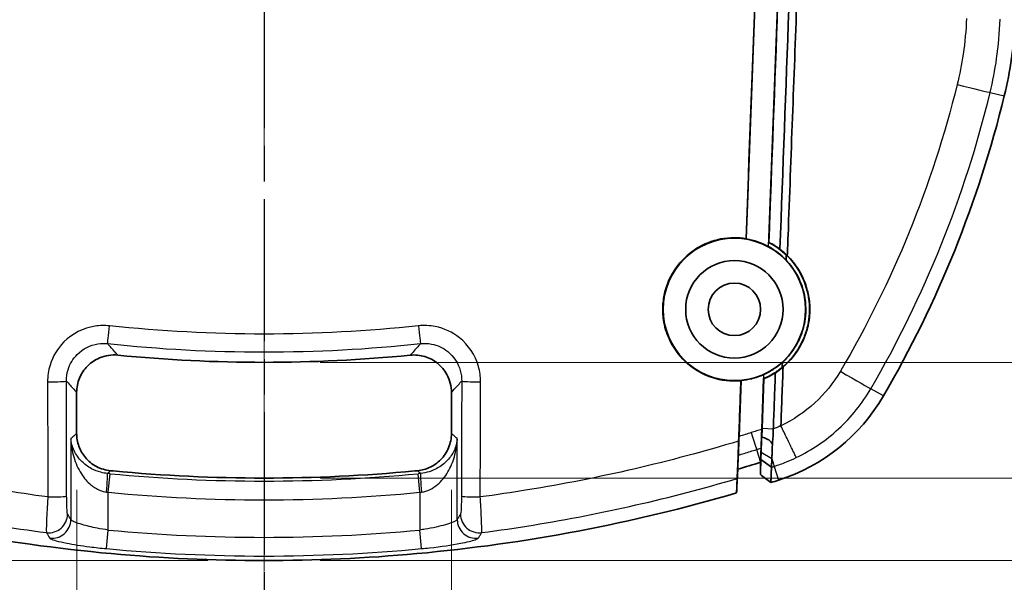
# Model space of a CAD drawing. Units: millimetres. Extents: x 0 to 1594, y 0 to 281.
# Drawn here: x 1307 to 1333, y 120 to 135 of the extents above; entities that cross this region are included whole.
import ezdxf

# ---------------------------------------------------------------- set-up
doc = ezdxf.new("R2010")
doc.units = ezdxf.units.MM
doc.linetypes.add('CHAIN', pattern=[0.3543, 0.2362, -0.0295, 0.0591, -0.0295])
doc.layers.get('Defpoints').update_dxf_attribs({"lineweight": 25})
for name, color, linetype, lineweight in [('Centerline (ISO)', 131, 'Continuous', 18), ('Dimension (ISO)', 7, 'Continuous', 18), ('Section Line (ISO)', 7, 'CHAIN', 25), ('Visible (ISO)', 7, 'Continuous', 35), ('Visible Narrow (ISO)', 7, 'Continuous', 25)]:
    doc.layers.add(name, color=color, linetype=linetype, lineweight=lineweight)
doc.styles.add('Note Text (TK)', font='txt')
doc.dimstyles.new('Default - Method 1b (TK)', dxfattribs={"dimtxt": 2.5, "dimasz": 2.5, "dimexe": 1, "dimexo": 1.5, "dimgap": 1, "dimtad": 1, "dimtoh": 1, "dimrnd": 1e-08, "dimdsep": 46, "dimtxsty": 'Note Text (TK)', "dimcen": 0.09, "dimdle": 5, "dimclrd": 100, "dimclre": 100, "dimclrt": 7, "dimadec": 1, "dimazin": 1, "dimtfac": 1, "dimtmove": 0, "dimatfit": 3, "dimfxl": 1, "dimtolj": 1, "dimlwd": -1, "dimlwe": -1, "dimarcsym": 0})

# ---------------------------------------------------------------- blocks, each defined once
blk = doc.blocks.new('2dTransSection4')
at = {"layer": 'Section Line (ISO)', "linetype": 'CHAIN', "ltscale": 16.042303}
blk.add_line((124.553, 223.077), (124.553, 122.769), dxfattribs=at)
blk = doc.blocks.new('*D74')
at = {"layer": 'Defpoints', "color": 0}
for p in [(1280.053, 210.182), (1313.053, 210.182), (1313.053, 120.182)]:
    blk.add_point(p, dxfattribs=at)
at = {"layer": 'Dimension (ISO)', "color": 100}
for p, q in [((1311.553, 210.182), (1279.053, 210.182)), ((1280.053, 122.682), (1280.053, 207.682)), ((1311.553, 120.182), (1279.053, 120.182))]:
    blk.add_line(p, q, dxfattribs=at)
for points in [[(1279.636, 207.682), (1280.469, 207.682), (1280.053, 210.182)], [(1279.636, 122.682), (1280.469, 122.682), (1280.053, 120.182)]]:
    blk.add_solid(points, dxfattribs=at)
at = {"layer": 'Dimension (ISO)', "color": 7, "insert": (1277.803, 163.527), "char_height": 2.5, "attachment_point": 4, "rotation": 90, "style": 'Note Text (TK)'}
blk.add_mtext('\\A1;90', dxfattribs=at)
blk = doc.blocks.new('*D75')
at = {"layer": 'Defpoints', "color": 0}
for p in [(1308.053, 123.572), (1318.053, 123.572), (1318.053, 107.674)]:
    blk.add_point(p, dxfattribs=at)
at = {"layer": 'Dimension (ISO)', "color": 100}
for p, q in [((1308.053, 122.072), (1308.053, 106.674)), ((1318.053, 122.072), (1318.053, 106.674)), ((1310.553, 107.674), (1315.553, 107.674))]:
    blk.add_line(p, q, dxfattribs=at)
for points in [[(1310.553, 108.09), (1310.553, 107.257), (1308.053, 107.674)], [(1315.553, 108.09), (1315.553, 107.257), (1318.053, 107.674)]]:
    blk.add_solid(points, dxfattribs=at)
at = {"layer": 'Dimension (ISO)', "color": 7, "insert": (1311.49, 109.924), "char_height": 2.5, "attachment_point": 4, "style": 'Note Text (TK)'}
blk.add_mtext('\\A1;10', dxfattribs=at)
blk = doc.blocks.new('_DotSmall')
at = {"color": 0, "linetype": 'ByBlock', "const_width": 0.5}
blk.add_lwpolyline([(-0.0625, 0, 1), (0.0625, 0, 1)], format="xyb", close=True, dxfattribs=at)
blk = doc.blocks.new('*D76')
at = {"layer": 'Defpoints', "color": 0}
for p in [(1313.053, 125.469), (1346.053, 125.469), (1313.053, 122.382)]:
    blk.add_point(p, dxfattribs=at)
at = {"layer": 'Dimension (ISO)', "color": 100}
for p, q in [((1346.053, 127.969), (1346.053, 135.977)), ((1314.553, 125.469), (1347.053, 125.469)), ((1346.053, 122.382), (1346.053, 125.469)), ((1314.553, 122.382), (1347.053, 122.382)), ((1346.053, 122.382), (1346.053, 119.882))]:
    blk.add_line(p, q, dxfattribs=at)
blk.add_solid([(1345.636, 127.969), (1346.469, 127.969), (1346.053, 125.469)], dxfattribs=at)
at = {"layer": 'Dimension (ISO)', "color": 100, "xscale": 2.5, "yscale": 2.5, "zscale": 2.5, "rotation": 90}
blk.add_blockref('_DotSmall', (1346.053, 122.382), dxfattribs=at)
at = {"layer": 'Dimension (ISO)', "color": 7, "insert": (1343.803, 131.469), "char_height": 2.5, "attachment_point": 4, "rotation": 90, "style": 'Note Text (TK)'}
blk.add_mtext('\\A1;3.1', dxfattribs=at)
blk = doc.blocks.new('*D77')
at = {"layer": 'Defpoints', "color": 0}
for p in [(1313.053, 122.382), (1346.053, 122.382), (1313.053, 120.182)]:
    blk.add_point(p, dxfattribs=at)
at = {"layer": 'Dimension (ISO)', "color": 100}
for p, q in [((1346.053, 122.382), (1346.053, 127.382)), ((1314.553, 122.382), (1347.053, 122.382)), ((1346.053, 122.382), (1346.053, 120.182)), ((1314.553, 120.182), (1347.053, 120.182)), ((1346.053, 117.682), (1346.053, 109.176))]:
    blk.add_line(p, q, dxfattribs=at)
blk.add_solid([(1345.636, 117.682), (1346.469, 117.682), (1346.053, 120.182)], dxfattribs=at)
at = {"layer": 'Dimension (ISO)', "color": 100, "xscale": 2.5, "yscale": 2.5, "zscale": 2.5, "rotation": 270}
blk.add_blockref('_DotSmall', (1346.053, 122.382), dxfattribs=at)
at = {"layer": 'Dimension (ISO)', "color": 7, "insert": (1343.803, 110.176), "char_height": 2.5, "attachment_point": 4, "rotation": 90, "style": 'Note Text (TK)'}
blk.add_mtext('\\A1;2.2', dxfattribs=at)

msp = doc.modelspace()

# ---------------------------------------------------------------- linework, layer by layer
at = {"layer": 'Centerline (ISO)', "linetype": 'CHAIN', "ltscale": 23.990969}
msp.add_line((1313.0526, 212.6819), (1313.0526, 117.6819), dxfattribs=at)
at = {"layer": 'Visible (ISO)'}
for p, q in [((1327.7981, 179.5013), (1325.921, 128.7613)), ((1328.4012, 179.5736), (1326.518, 128.667)), ((1325.7814, 124.9855), (1325.7262, 123.4938)), ((1326.3836, 125.0356), (1326.3336, 123.6832)), ((1326.3883, 125.0323), (1326.3396, 123.717)), ((1308.0526, 124.6672), (1308.0526, 123.5724)), ((1318.0526, 123.5724), (1318.0526, 124.6672)), ((1326.3396, 123.717), (1326.3308, 123.4765)), ((1326.3164, 123.2178), (1326.3173, 123.285)), ((1325.6938, 122.6194), (1325.7077, 122.9943)), ((1325.7136, 123.1171), (1325.709, 123.0306)), ((1326.3011, 122.8045), (1326.2952, 122.4738)), ((1325.6615, 121.9844), (1325.6938, 122.6194))]:
    msp.add_line(p, q, dxfattribs=at)
for radius in [1.9, 1.3, 0.7]:
    msp.add_circle((1325.6026, 126.8819), radius, dxfattribs=at)
for centre, radius, start, end in [((1323.089, 134.9413), 10, 346.30701, 358.09085), ((1303.6574, 139.6757), 30, 329.77172, 346.30701), ((1313.0526, 165.1819), 39.7131, 264.35955, 275.64045), ((1325.2581, 127.0895), 5, 287.76648, 329.77172), ((1313.0526, 165.1819), 44.4, 286.54168, 287.36091), ((1313.0526, 165.1819), 42.8, 264.50704, 264.60784), ((1313.0526, 165.1819), 42.8, 264.60784, 275.39216), ((1313.0526, 165.1819), 42.8, 275.39216, 275.49296), ((1313.0526, 165.1819), 45, 287.48939, 287.76648), ((1313.0526, 165.1819), 45, 253.72803, 264.80143), ((1313.0526, 165.1819), 45, 275.19857, 286.27197), ((1313.0526, 165.1819), 45, 264.80143, 275.19857)]:
    msp.add_arc(centre, radius, start, end, dxfattribs=at)
for points, knots in [([(1327.7928, 179.5007), (1327.439, 169.9347), (1327.0851, 160.3696), (1326.4595, 143.458), (1326.1877, 136.1114), (1325.916, 128.7675)], [-5.7515254, -5.7515254, -5.7515254, -5.7515254, -2.8797438, -2.8797438, -0.6728386, -0.6728386, -0.6728386, -0.6728386]), ([(1328.406, 179.5742), (1328.4054, 179.5585), (1328.4049, 179.5429), (1328.2482, 175.3089), (1328.0922, 171.0907), (1327.7789, 162.6228), (1327.6217, 158.3731), (1327.4645, 154.1238), (1327.3065, 149.8535), (1327.1486, 145.5838), (1326.8347, 137.0991), (1326.6788, 132.884), (1326.5229, 128.6699)], [0.0568234, 0.0568234, 0.0568234, 0.0568234, 0.0615215, 0.0615215, 1.3282045, 1.3282045, 2.6045433, 2.6045433, 2.6045433, 3.8871782, 3.8871782, 5.1538768, 5.1538768, 5.1538768, 5.1538768]), ([(1326.8189, 128.4865), (1326.9768, 132.7546), (1327.1347, 137.0237), (1327.4507, 145.5635), (1327.6086, 149.8343), (1327.7667, 154.1056), (1327.9239, 158.356), (1328.0812, 162.6068), (1328.3945, 171.0768), (1328.5506, 175.296), (1328.7079, 179.5475), (1328.709, 179.5797), (1328.7102, 179.6119)], [-5.1698131, -5.1698131, -5.1698131, -5.1698131, -3.8871782, -3.8871782, -2.6045433, -2.6045433, -2.6045433, -1.3282045, -1.3282045, -0.0615215, -0.0615215, -0.0518656, -0.0518656, -0.0518656, -0.0518656]), ([(1327.0146, 128.3171), (1327.0214, 128.4962), (1327.0281, 128.6754), (1327.1139, 130.9589), (1327.1918, 133.0477), (1327.2926, 135.7267), (1327.3152, 136.3239), (1327.5184, 141.6958), (1327.6985, 146.475), (1328.2331, 160.7122), (1328.5859, 170.1715), (1328.9363, 179.6318)], [-5.1803803, -5.1803803, -5.1803803, -5.1803803, -5.1278889, -5.1278889, -4.5112749, -4.5112749, -4.3329158, -4.3329158, -2.8973994, -2.8973994, -0.0573429, -0.0573429, -0.0573429, -0.0573429]), ([(1325.916, 128.7675), (1325.8091, 128.7853), (1325.7005, 128.794), (1325.356, 128.792), (1325.1227, 128.7472), (1324.6941, 128.5787), (1324.5009, 128.4601), (1324.1579, 128.1551), (1324.013, 127.9688), (1323.8373, 127.6293), (1323.7847, 127.4903), (1323.7193, 127.2289), (1323.7012, 127.1088), (1323.6874, 126.8595), (1323.6933, 126.7309), (1323.7375, 126.4309), (1323.7867, 126.2623), (1323.961, 125.8723), (1324.1088, 125.6644), (1324.476, 125.3187), (1324.6917, 125.184), (1325.1607, 125.0069), (1325.409, 124.9654), (1325.6976, 124.9738), (1325.7368, 124.9762), (1325.7759, 124.9797)], [-0.77679421, -0.77679421, -0.77679421, -0.77679421, -0.74411028, -0.74411028, -0.67343529, -0.67343529, -0.60594856, -0.60594856, -0.53569377, -0.53569377, -0.4912206, -0.4912206, -0.4548068, -0.4548068, -0.41624434, -0.41624434, -0.36375357, -0.36375357, -0.28793355, -0.28793355, -0.21232032, -0.21232032, -0.13749437, -0.13749437, -0.12569399, -0.12569399, -0.12569399, -0.12569399]), ([(1326.5139, 128.556), (1326.5108, 128.5577), (1326.5078, 128.5593), (1326.3222, 128.6591), (1326.125, 128.7267), (1325.921, 128.7613)], [-0.377257999, -0.377257999, -0.377257999, -0.377257999, -0.376225329, -0.376225329, -0.313986827, -0.313986827, -0.313986827, -0.313986827]), ([(1326.979, 128.2002), (1326.8471, 128.338), (1326.6951, 128.4554), (1326.5232, 128.5509), (1326.5185, 128.5535), (1326.5139, 128.556)], [-0.060966307, -0.060966307, -0.060966307, -0.060966307, -0.003552617, -0.003552617, -0.00195354, -0.00195354, -0.00195354, -0.00195354]), ([(1326.518, 128.667), (1326.5192, 128.6678), (1326.5205, 128.6685), (1326.5221, 128.6695), (1326.5225, 128.6697), (1326.5229, 128.6699)], [-0.084879367, -0.084879367, -0.084879367, -0.084879367, -0.042398886, -0.042398886, -0.029963564, -0.029963564, -0.029963564, -0.029963564]), ([(1326.9838, 128.3365), (1326.8518, 128.462), (1326.7032, 128.569), (1326.5341, 128.6586), (1326.5261, 128.6629), (1326.518, 128.667)], [-0.058267698, -0.058267698, -0.058267698, -0.058267698, -0.003557185, -0.003557185, -0.00082351, -0.00082351, -0.00082351, -0.00082351]), ([(1326.5229, 128.6699), (1326.573, 128.6446), (1326.6225, 128.6169), (1326.7213, 128.556), (1326.7706, 128.5225), (1326.8189, 128.4865)], [0, 0, 0, 0, 0.022309441, 0.022309441, 0.045234651, 0.045234651, 0.045234651, 0.045234651]), ([(1326.8786, 125.3356), (1326.9587, 125.4017), (1327.0336, 125.4739), (1327.2194, 125.6834), (1327.3184, 125.83), (1327.4446, 126.0833), (1327.4846, 126.1825), (1327.5381, 126.3539), (1327.5561, 126.4246), (1327.5747, 126.5193), (1327.5788, 126.5427), (1327.585, 126.5811), (1327.5872, 126.5962), (1327.5912, 126.6252), (1327.5929, 126.6393), (1327.5966, 126.6716), (1327.5985, 126.6899), (1327.6035, 126.7478), (1327.6058, 126.7874), (1327.6137, 127.0736), (1327.575, 127.3192), (1327.4141, 127.7744), (1327.2965, 127.9815), (1327.0952, 128.2242), (1327.0412, 128.282), (1326.9838, 128.3365)], [-0.34092391, -0.34092391, -0.34092391, -0.34092391, -0.30975918, -0.30975918, -0.25690551, -0.25690551, -0.22485149, -0.22485149, -0.20299658, -0.20299658, -0.1958671, -0.1958671, -0.19131069, -0.19131069, -0.18706008, -0.18706008, -0.18153867, -0.18153867, -0.16961741, -0.16961741, -0.09555665, -0.09555665, -0.02450416, -0.02450416, -0.0007163, -0.0007163, -0.0007163, -0.0007163]), ([(1327.0146, 128.3171), (1327.1271, 128.2063), (1327.2262, 128.0826), (1327.4168, 127.7772), (1327.4973, 127.5907), (1327.5822, 127.2682), (1327.6032, 127.1382), (1327.6162, 126.9268), (1327.6164, 126.8463), (1327.6101, 126.7384), (1327.608, 126.7108), (1327.6036, 126.6666), (1327.6017, 126.6499), (1327.5977, 126.6182), (1327.5957, 126.6032), (1327.5907, 126.5692), (1327.5876, 126.5503), (1327.5775, 126.4933), (1327.5697, 126.4555), (1327.5135, 126.2187), (1327.4362, 126.0279), (1327.2445, 125.7063), (1327.1397, 125.5722), (1326.9817, 125.4156), (1326.9427, 125.3799), (1326.9024, 125.3458)], [-0.33673998, -0.33673998, -0.33673998, -0.33673998, -0.28922928, -0.28922928, -0.22850245, -0.22850245, -0.18903413, -0.18903413, -0.16488197, -0.16488197, -0.15658893, -0.15658893, -0.15154041, -0.15154041, -0.14699854, -0.14699854, -0.14123278, -0.14123278, -0.12963644, -0.12963644, -0.06819807, -0.06819807, -0.01732963, -0.01732963, -0.001468, -0.001468, -0.001468, -0.001468]), ([(1326.8833, 125.4719), (1326.9076, 125.4939), (1326.9314, 125.5166), (1327.0769, 125.6632), (1327.1819, 125.8027), (1327.3268, 126.0627), (1327.3765, 126.1765), (1327.4376, 126.365), (1327.4564, 126.4369), (1327.4764, 126.5374), (1327.4814, 126.5653), (1327.4881, 126.6091), (1327.4903, 126.6248), (1327.494, 126.6541), (1327.4956, 126.6675), (1327.4988, 126.6972), (1327.5003, 126.7134), (1327.504, 126.7593), (1327.5057, 126.7891), (1327.5107, 126.9403), (1327.5032, 127.0618), (1327.4508, 127.3916), (1327.3826, 127.5944), (1327.2006, 127.9346), (1327.0984, 128.0754), (1326.979, 128.2002)], [-0.34861714, -0.34861714, -0.34861714, -0.34861714, -0.33875862, -0.33875862, -0.28663473, -0.28663473, -0.2494489, -0.2494489, -0.22716702, -0.22716702, -0.21866483, -0.21866483, -0.21388457, -0.21388457, -0.20981384, -0.20981384, -0.20493298, -0.20493298, -0.19597619, -0.19597619, -0.15950332, -0.15950332, -0.09564968, -0.09564968, -0.04349492, -0.04349492, -0.04349492, -0.04349492]), ([(1308.0526, 124.6672), (1308.0526, 124.7976), (1308.078, 124.9268), (1308.177, 125.1676), (1308.2494, 125.2771), (1308.4321, 125.4619), (1308.5405, 125.5355), (1308.7368, 125.6189), (1308.8174, 125.6418), (1308.9825, 125.667), (1309.0663, 125.6692), (1309.1494, 125.661)], [0, 0, 0, 0, 0.03912188, 0.03912188, 0.07812504, 0.07812504, 0.11707949, 0.11707949, 0.14211743, 0.14211743, 0.16717053, 0.16717053, 0.16717053, 0.16717053]), ([(1316.9558, 125.661), (1317.0856, 125.6738), (1317.2166, 125.6612), (1317.466, 125.5864), (1317.5821, 125.5251), (1317.7839, 125.3614), (1317.8678, 125.2608), (1317.9702, 125.0736), (1318.0008, 124.9957), (1318.0421, 124.8339), (1318.0526, 124.7507), (1318.0526, 124.6672)], [0, 0, 0, 0, 0.03912254, 0.03912254, 0.07812649, 0.07812649, 0.11708178, 0.11708178, 0.1421183, 0.1421183, 0.16717055, 0.16717055, 0.16717055, 0.16717055]), ([(1326.3836, 125.0356), (1326.469, 125.0717), (1326.5518, 125.1137), (1326.718, 125.213), (1326.8007, 125.2713), (1326.8786, 125.3356)], [-0.05870446, -0.05870446, -0.05870446, -0.05870446, -0.03089033, -0.03089033, -0.000590276, -0.000590276, -0.000590276, -0.000590276]), ([(1326.3877, 125.1464), (1326.4851, 125.1905), (1326.5785, 125.2426), (1326.7432, 125.3536), (1326.8155, 125.4103), (1326.8833, 125.4719)], [-0.070529922, -0.070529922, -0.070529922, -0.070529922, -0.038471187, -0.038471187, -0.010946528, -0.010946528, -0.010946528, -0.010946528]), ([(1325.7814, 124.9855), (1325.8762, 124.9945), (1325.9705, 125.0105), (1326.1749, 125.0615), (1326.2834, 125.0993), (1326.3877, 125.1464)], [-0.864418392, -0.864418392, -0.864418392, -0.864418392, -0.835702992, -0.835702992, -0.801225329, -0.801225329, -0.801225329, -0.801225329]), ([(1326.6971, 125.1934), (1326.6468, 125.1613), (1326.5956, 125.1318), (1326.4926, 125.0782), (1326.4407, 125.0541), (1326.3883, 125.0323)], [0, 0, 0, 0, 0.023262255, 0.023262255, 0.046230197, 0.046230197, 0.046230197, 0.046230197]), ([(1326.6415, 123.6914), (1326.6445, 123.7722), (1326.6475, 123.853), (1326.6549, 124.0544), (1326.6594, 124.1751), (1326.6638, 124.2957), (1326.6683, 124.4164), (1326.6728, 124.5371), (1326.6838, 124.8363), (1326.6905, 125.0148), (1326.6971, 125.1934)], [-5.65017621, -5.65017621, -5.65017621, -5.65017621, -5.6258984, -5.6258984, -5.58963295, -5.58963295, -5.58963295, -5.55336501, -5.55336501, -5.49970204, -5.49970204, -5.49970204, -5.49970204]), ([(1326.3883, 125.0323), (1326.3869, 125.0333), (1326.3855, 125.0343), (1326.3839, 125.0353), (1326.3838, 125.0354), (1326.3836, 125.0356)], [-0.055089371, -0.055089371, -0.055089371, -0.055089371, -0.005456797, -0.005456797, -0.000000005, -0.000000005, -0.000000005, -0.000000005]), ([(1308.9556, 122.5784), (1308.8259, 122.5909), (1308.6999, 122.6285), (1308.4698, 122.75), (1308.3678, 122.8325), (1308.2101, 123.0214), (1308.1519, 123.1228), (1308.0728, 123.3411), (1308.0526, 123.4563), (1308.0526, 123.5724)], [0, 0, 0, 0, 0.03908305, 0.03908305, 0.07807912, 0.07807912, 0.11289655, 0.11289655, 0.14773286, 0.14773286, 0.14773286, 0.14773286]), ([(1318.0526, 123.5724), (1318.0526, 123.4422), (1318.0271, 123.3131), (1317.9283, 123.0724), (1317.8559, 122.963), (1317.6829, 122.788), (1317.5876, 122.7203), (1317.3779, 122.6207), (1317.2651, 122.5895), (1317.1495, 122.5784)], [0, 0, 0, 0, 0.03908356, 0.03908356, 0.07808022, 0.07808022, 0.11289666, 0.11289666, 0.14773286, 0.14773286, 0.14773286, 0.14773286]), ([(1325.7136, 123.1171), (1325.714, 123.1309), (1325.7144, 123.1458), (1325.7163, 123.2069), (1325.7179, 123.2591), (1325.7218, 123.3723), (1325.7239, 123.4327), (1325.7262, 123.4938)], [0.031434592, 0.031434592, 0.031434592, 0.031434592, 0.037723522, 0.037723522, 0.055889671, 0.055889671, 0.074238732, 0.074238732, 0.074238732, 0.074238732]), ([(1326.3173, 123.285), (1326.3182, 123.304), (1326.3192, 123.3251), (1326.3222, 123.3941), (1326.3244, 123.4468), (1326.329, 123.5609), (1326.3313, 123.6217), (1326.3336, 123.6832)], [0.028590316, 0.028590316, 0.028590316, 0.028590316, 0.037774888, 0.037774888, 0.056086545, 0.056086545, 0.07454929, 0.07454929, 0.07454929, 0.07454929]), ([(1326.6167, 123.2887), (1326.6191, 123.3065), (1326.6211, 123.3242), (1326.6343, 123.4574), (1326.6371, 123.574), (1326.6415, 123.6914)], [-5.690910871, -5.690910871, -5.690910871, -5.690910871, -5.685465938, -5.685465938, -5.650176208, -5.650176208, -5.650176208, -5.650176208]), ([(1325.6965, 122.795), (1325.6986, 122.8622), (1325.701, 122.9349), (1325.7075, 123.1253), (1325.7118, 123.2464), (1325.7163, 123.369)], [0.011613486, 0.011613486, 0.011613486, 0.011613486, 0.036348283, 0.036348283, 0.07317396, 0.07317396, 0.07317396, 0.07317396]), ([(1326.3308, 123.4765), (1326.328, 123.4039), (1326.3252, 123.3336), (1326.3197, 123.2005), (1326.317, 123.1384), (1326.3146, 123.0846)], [0.0336539, 0.0336539, 0.0336539, 0.0336539, 0.05596839, 0.05596839, 0.078969381, 0.078969381, 0.078969381, 0.078969381]), ([(1326.315, 123.1813), (1326.3152, 123.1864), (1326.3156, 123.2036), (1326.3165, 123.2467), (1326.3169, 123.2645), (1326.3173, 123.285)], [0, 0, 0, 0, 0.018609046, 0.018609046, 0.028536627, 0.028536627, 0.028536627, 0.028536627]), ([(1326.6167, 123.2887), (1326.6076, 123.3059), (1326.5976, 123.3219), (1326.5755, 123.3507), (1326.564, 123.3631), (1326.5316, 123.3928), (1326.5076, 123.4094), (1326.4359, 123.4462), (1326.386, 123.4629), (1326.3308, 123.4765)], [-0.058065125, -0.058065125, -0.058065125, -0.058065125, -0.047962422, -0.047962422, -0.038444854, -0.038444854, -0.02262062, -0.02262062, 0, 0, 0, 0]), ([(1326.6024, 122.8927), (1326.6031, 122.9096), (1326.6039, 122.9274), (1326.6054, 122.9645), (1326.6062, 122.9839), (1326.607, 123.0042), (1326.6071, 123.0062), (1326.6071, 123.0082), (1326.6073, 123.0123), (1326.6074, 123.0143), (1326.6075, 123.0164), (1326.6093, 123.0635), (1326.6111, 123.1144), (1326.6142, 123.207), (1326.6155, 123.2472), (1326.6167, 123.2887)], [-0.060420972, -0.060420972, -0.060420972, -0.060420972, -0.051830003, -0.051830003, -0.043239034, -0.043239034, -0.043239034, -0.042379937, -0.042379937, -0.04152084, -0.04152084, -0.04152084, -0.021798798, -0.021798798, -0.007770881, -0.007770881, -0.007770881, -0.007770881]), ([(1325.7077, 122.9943), (1325.7079, 122.9994), (1325.7087, 123.0164), (1325.711, 123.0638), (1325.7122, 123.0884), (1325.7136, 123.1171)], [0, 0, 0, 0, 0.018499897, 0.018499897, 0.031486709, 0.031486709, 0.031486709, 0.031486709]), ([(1326.3142, 123.0634), (1326.314, 123.0577), (1326.3139, 123.0521), (1326.3132, 123.0149), (1326.3126, 122.9869), (1326.3122, 122.9634), (1326.3117, 122.9406), (1326.3113, 122.9221), (1326.3108, 122.9013), (1326.3107, 122.8956), (1326.3104, 122.8863), (1326.3103, 122.8829), (1326.3103, 122.8807)], [0.060420972, 0.060420972, 0.060420972, 0.060420972, 0.063970412, 0.063970412, 0.084701789, 0.084701789, 0.084701789, 0.104879699, 0.104879699, 0.114840607, 0.114840607, 0.125206986, 0.125206986, 0.125206986, 0.125206986]), ([(1325.6757, 122.3698), (1325.6761, 122.38), (1325.6777, 122.4143), (1325.6832, 122.528), (1325.6872, 122.6078), (1325.6934, 122.7332), (1325.695, 122.7635), (1325.6965, 122.795)], [0, 0, 0, 0, 0.037080814, 0.037080814, 0.07555069, 0.07555069, 0.087095687, 0.087095687, 0.087095687, 0.087095687]), ([(1326.3102, 122.8801), (1326.309, 122.8476), (1326.3078, 122.815), (1326.3053, 122.747), (1326.304, 122.7115), (1326.3027, 122.676), (1326.3014, 122.642), (1326.3002, 122.608), (1326.2977, 122.5407), (1326.2964, 122.5073), (1326.2952, 122.4738)], [-0.49867148, -0.49867148, -0.49867148, -0.49867148, -0.3806747, -0.3806747, -0.25184077, -0.25184077, -0.25184077, -0.12842541, -0.12842541, -0.0075107, -0.0075107, -0.0075107, -0.0075107]), ([(1326.3103, 122.8807), (1326.3103, 122.8806), (1326.3103, 122.8805), (1326.3103, 122.8803), (1326.3103, 122.8802), (1326.3102, 122.8801)], [0.1252069857, 0.1252069857, 0.1252069857, 0.1252069857, 0.12568576497, 0.12568576497, 0.12616454425, 0.12616454425, 0.12616454425, 0.12616454425]), ([(1326.5913, 122.6713), (1326.5914, 122.6739), (1326.5917, 122.6781), (1326.5924, 122.6892), (1326.5928, 122.696), (1326.5941, 122.7209), (1326.5953, 122.7432), (1326.5967, 122.7709), (1326.5981, 122.7993), (1326.5997, 122.8333), (1326.6018, 122.8789), (1326.6021, 122.8858), (1326.6024, 122.8927)], [-0.125206986, -0.125206986, -0.125206986, -0.125206986, -0.114840607, -0.114840607, -0.104879699, -0.104879699, -0.084701789, -0.084701789, -0.084701789, -0.063970412, -0.063970412, -0.060420972, -0.060420972, -0.060420972, -0.060420972]), ([(1326.2952, 122.4738), (1326.3421, 122.4385), (1326.3889, 122.4033), (1326.4827, 122.3327), (1326.5295, 122.2974), (1326.5764, 122.2621)], [0, 0, 0, 0, 0.017600325, 0.017600325, 0.035201381, 0.035201381, 0.035201381, 0.035201381]), ([(1326.5764, 122.2621), (1326.5764, 122.2625), (1326.5764, 122.263), (1326.5777, 122.297), (1326.5789, 122.3304), (1326.5813, 122.398), (1326.5826, 122.432), (1326.5838, 122.4661), (1326.5851, 122.5017), (1326.5864, 122.5372), (1326.5889, 122.6054), (1326.59, 122.638), (1326.5912, 122.6706)], [0.00583901, 0.00583901, 0.00583901, 0.00583901, 0.0075107, 0.0075107, 0.12842541, 0.12842541, 0.25184077, 0.25184077, 0.25184077, 0.3806747, 0.3806747, 0.49867148, 0.49867148, 0.49867148, 0.49867148]), ([(1326.5912, 122.6706), (1326.5912, 122.6707), (1326.5912, 122.6708), (1326.5912, 122.6711), (1326.5912, 122.6712), (1326.5913, 122.6713)], [-0.12616454425, -0.12616454425, -0.12616454425, -0.12616454425, -0.12568576497, -0.12568576497, -0.1252069857, -0.1252069857, -0.1252069857, -0.1252069857]), ([(1325.6757, 122.3698), (1325.6744, 122.3334), (1325.673, 122.2969), (1325.6683, 122.1684), (1325.6649, 122.0764), (1325.6615, 121.9844)], [0.20681091, 0.20681091, 0.20681091, 0.20681091, 0.33907714, 0.33907714, 0.67318357, 0.67318357, 0.67318357, 0.67318357])]:
    msp.add_open_spline(points, degree=3, knots=knots, dxfattribs=at)
for points in [[(1325.921, 128.7613), (1325.9194, 128.7634), (1325.9177, 128.7654), (1325.916, 128.7675)], [(1326.8189, 128.4865), (1326.8877, 128.4342), (1326.9531, 128.3777), (1327.0146, 128.3171)], [(1326.979, 128.2002), (1326.9806, 128.2456), (1326.9822, 128.2911), (1326.9838, 128.3365)], [(1326.9024, 125.3458), (1326.8372, 125.2906), (1326.7686, 125.2397), (1326.6971, 125.1934)], [(1326.8431, 123.7811), (1326.8629, 124.3033), (1326.8826, 124.8246), (1326.9024, 125.3458)], [(1326.8786, 125.3356), (1326.8802, 125.3811), (1326.8817, 125.4265), (1326.8833, 125.4719)], [(1325.7759, 124.9797), (1325.756, 124.4428), (1325.7362, 123.9059), (1325.7163, 123.369)], [(1325.7759, 124.9797), (1325.7777, 124.9817), (1325.7795, 124.9836), (1325.7814, 124.9855)], [(1326.3146, 123.0846), (1326.3152, 123.129), (1326.3158, 123.1734), (1326.3164, 123.2178)], [(1326.3146, 123.0846), (1326.3144, 123.0773), (1326.3143, 123.0703), (1326.3142, 123.0634)], [(1326.3011, 122.8045), (1326.0991, 122.7414), (1325.8967, 122.6797), (1325.6938, 122.6194)]]:
    msp.add_open_spline(points, degree=3, dxfattribs=at)
msp.add_rational_spline([(1326.3011, 122.8045), (1326.3081, 122.9937), (1326.315, 123.1813)], [133.928424985, 134.333252002, 134.73685459], degree=2, dxfattribs=at)
at = {"layer": 'Visible Narrow (ISO)'}
for p, q in [((1326.5139, 128.556), (1328.4012, 179.5739)), ((1332.4261, 132.6664), (1332.8048, 132.5741)), ((1326.3336, 123.6832), (1326.3877, 125.1464)), ((1329.5782, 124.5723), (1329.2445, 124.7668)), ((1326.3396, 123.717), (1326.6415, 123.6914)), ((1307.8981, 123.4323), (1307.8981, 121.2758)), ((1318.2071, 121.2758), (1318.2071, 123.4323)), ((1326.1951, 123.1436), (1326.3011, 122.8045)), ((1326.6024, 122.8927), (1326.3142, 123.0634)), ((1326.5912, 122.6706), (1326.3102, 122.8801)), ((1326.3103, 122.8807), (1326.5913, 122.6713)), ((1326.6661, 122.6952), (1326.7838, 122.328)), ((1308.8967, 122.0021), (1308.9446, 122.4991)), ((1317.2084, 122.0021), (1317.1606, 122.4991)), ((1308.8967, 120.9965), (1308.8967, 122.0021)), ((1317.2084, 122.0021), (1317.2084, 120.9965)), ((1308.8501, 120.5002), (1308.8967, 120.9965)), ((1317.2551, 120.5002), (1317.2084, 120.9965))]:
    msp.add_line(p, q, dxfattribs=at)
for radius, start, end in [(42.88, 264.50248, 275.49752), (43.3793, 264.50248, 275.49752), (44.3804, 264.62686, 275.37314), (44.8789, 264.62686, 275.37314)]:
    msp.add_arc((1313.0526, 165.1819), radius, start, end, dxfattribs=at)
for centre, major_axis, ratio, start_param, end_param in [((1331.4575, 132.9024), (0.9717, -0.2363), 0.0049922, 4.8038457, 6.2046445), ((1308.9314, 126.4651), (-0.0529, -0.4972), 0.000974, 0.0523599, 1.5263125), ((1317.1737, 126.4651), (0.0529, -0.4972), 0.000974, 4.7568728, 6.2308254), ((1328.3831, 125.2687), (0.8644, -0.5029), 0.0086626, 4.7718963, 6.2046425), ((1307.2789, 124.9712), (0.5, 0.0012), 0.0457681, 4.7067125, 6.2307705), ((1318.8263, 124.9712), (-0.5, 0.0012), 0.0457681, 0.0524149, 1.5764728), ((1326.0464, 123.6193), (0.1492, -0.4772), 0.0008218, 4.7637306, 6.2046455), ((1326.3619, 123.6446), (0.3052, -0.9523), 0.0008152, 5.6221641, 6.2046455), ((1308.8252, 122.0089), (0.0475, 0.4977), 0.0474983, 4.7169204, 6.2307662), ((1317.28, 122.0089), (-0.0475, 0.4977), 0.0474983, 0.0524191, 1.5662649), ((1307.2864, 121.9024), (0.5, 0.0013), 0.0482606, 4.7061416, 6.2307643), ((1318.8187, 121.9024), (-0.5, 0.0013), 0.0482606, 0.052421, 1.5770438), ((1307.3106, 121.4209), (0.4273, 0.2596), 0.9949455, 4.0383998, 5.7349408), ((1318.7946, 121.4209), (0.4273, -0.2596), 0.9949455, 3.6898372, 5.3863781), ((1307.3988, 121.2758), (-0.4271, -0.26), 0.9949585, 0.8984143, 2.5925648), ((1318.7064, 121.2758), (0.4271, -0.26), 0.9949585, 3.6906206, 5.384771)]:
    msp.add_ellipse(centre, major_axis=major_axis, ratio=ratio, start_param=start_param, end_param=end_param, dxfattribs=at)
for points, knots in [([(1331.7959, 134.6402), (1331.7831, 134.3228), (1331.7532, 134.0056), (1331.6654, 133.4172), (1331.6113, 133.1437), (1331.5451, 132.876)], [-0.1770632, -0.1770632, -0.1770632, -0.1770632, -0.08249202, -0.08249202, 0, 0, 0, 0]), ([(1332.4261, 132.6664), (1332.4986, 132.9645), (1332.5569, 133.2664), (1332.6505, 133.9182), (1332.6813, 134.2697), (1332.6928, 134.6212)], [0, 0, 0, 0, 0.08249202, 0.08249202, 0.1770632, 0.1770632, 0.1770632, 0.1770632]), ([(1331.5451, 132.876), (1331.2138, 131.5359), (1330.7862, 130.2198), (1329.7455, 127.6627), (1329.1332, 126.4219), (1328.4302, 125.2313)], [-0.82582393, -0.82582393, -0.82582393, -0.82582393, -0.41291197, -0.41291197, 0, 0, 0, 0]), ([(1329.2445, 124.7668), (1329.9607, 125.9979), (1330.5884, 127.2805), (1331.6527, 129.9228), (1332.0894, 131.2824), (1332.4261, 132.6664)], [0, 0, 0, 0, 0.41291197, 0.41291197, 0.82582393, 0.82582393, 0.82582393, 0.82582393]), ([(1308.9296, 126.443), (1308.8007, 126.4567), (1308.6701, 126.4536), (1308.2306, 126.3855), (1307.9358, 126.2357), (1307.5424, 125.841), (1307.4141, 125.6272), (1307.2983, 125.2511), (1307.2757, 125.0997), (1307.2761, 124.9483)], [0, 0, 0, 0, 0.03885486, 0.03885486, 0.13335616, 0.13335616, 0.20604947, 0.20604947, 0.25148279, 0.25148279, 0.25148279, 0.25148279]), ([(1317.1756, 126.443), (1315.8064, 126.2972), (1314.4295, 126.2242), (1311.6757, 126.2242), (1310.2987, 126.2972), (1308.9296, 126.443)], [-0.82577949, -0.82577949, -0.82577949, -0.82577949, -0.41288975, -0.41288975, 0, 0, 0, 0]), ([(1318.8291, 124.9483), (1318.8294, 125.0881), (1318.8102, 125.2278), (1318.6878, 125.6609), (1318.5082, 125.932), (1318.0789, 126.2745), (1317.8559, 126.3777), (1317.4749, 126.4522), (1317.3241, 126.4588), (1317.1756, 126.443)], [0, 0, 0, 0, 0.0419501, 0.0419501, 0.13507574, 0.13507574, 0.20671086, 0.20671086, 0.2514828, 0.2514828, 0.2514828, 0.2514828]), ([(1307.7782, 124.9712), (1307.7777, 125.0724), (1307.7924, 125.1735), (1307.869, 125.4248), (1307.9542, 125.5676), (1308.2159, 125.831), (1308.4123, 125.9309), (1308.7054, 125.976), (1308.7926, 125.9779), (1308.8786, 125.9686)], [-0.25148279, -0.25148279, -0.25148279, -0.25148279, -0.20604947, -0.20604947, -0.13335616, -0.13335616, -0.03885486, -0.03885486, 0, 0, 0, 0]), ([(1308.8786, 125.9686), (1310.2647, 125.821), (1311.6586, 125.747), (1314.4465, 125.747), (1315.8405, 125.821), (1317.2266, 125.9686)], [0, 0, 0, 0, 0.41288975, 0.41288975, 0.82577949, 0.82577949, 0.82577949, 0.82577949]), ([(1309.1494, 125.661), (1309.1334, 125.6791), (1309.1174, 125.6972), (1309.0684, 125.7528), (1309.0354, 125.7902), (1309.0024, 125.8277), (1308.9694, 125.8652), (1308.9364, 125.9027), (1308.8951, 125.9497), (1308.8869, 125.9592), (1308.8786, 125.9686)], [0.10030389, 0.10030389, 0.10030389, 0.10030389, 0.19472778, 0.19472778, 0.38945556, 0.38945556, 0.38945556, 0.58418334, 0.58418334, 0.63302457, 0.63302457, 0.63302457, 0.63302457]), ([(1317.2266, 125.9686), (1317.2183, 125.9592), (1317.21, 125.9497), (1317.1688, 125.9027), (1317.1358, 125.8651), (1317.1028, 125.8277), (1317.0698, 125.7902), (1317.0368, 125.7527), (1316.9878, 125.6972), (1316.9718, 125.6791), (1316.9558, 125.661)], [-0.63314277, -0.63314277, -0.63314277, -0.63314277, -0.58427199, -0.58427199, -0.38951466, -0.38951466, -0.38951466, -0.19475733, -0.19475733, -0.10042209, -0.10042209, -0.10042209, -0.10042209]), ([(1317.2266, 125.9686), (1317.3257, 125.9793), (1317.4263, 125.9751), (1317.6804, 125.9256), (1317.829, 125.8569), (1318.1147, 125.6284), (1318.234, 125.4473), (1318.3149, 125.158), (1318.3275, 125.0646), (1318.327, 124.9712)], [-0.2514828, -0.2514828, -0.2514828, -0.2514828, -0.20671086, -0.20671086, -0.13507574, -0.13507574, -0.0419501, -0.0419501, 0, 0, 0, 0]), ([(1328.4302, 125.2313), (1328.2465, 124.9204), (1328.014, 124.6325), (1327.4766, 124.1395), (1327.1716, 123.9334), (1326.844, 123.7764)], [-0.21639563, -0.21639563, -0.21639563, -0.21639563, -0.10856269, -0.10856269, -0.00080906, -0.00080906, -0.00080906, -0.00080906]), ([(1307.2761, 124.9483), (1307.2768, 124.6184), (1307.2776, 124.2886), (1307.2792, 123.6289), (1307.2799, 123.299), (1307.2807, 122.9692), (1307.2815, 122.6393), (1307.2823, 122.3095), (1307.2832, 121.9459), (1307.2833, 121.9121), (1307.2834, 121.8782)], [-0.39609947, -0.39609947, -0.39609947, -0.39609947, -0.2970746, -0.2970746, -0.19804973, -0.19804973, -0.19804973, -0.09902487, -0.09902487, -0.08887631, -0.08887631, -0.08887631, -0.08887631]), ([(1307.7857, 121.9024), (1307.7857, 121.9362), (1307.7856, 121.97), (1307.7847, 122.3335), (1307.7838, 122.6632), (1307.783, 122.9929), (1307.7822, 123.3226), (1307.7814, 123.6523), (1307.7798, 124.3117), (1307.779, 124.6415), (1307.7782, 124.9712)], [0.08887631, 0.08887631, 0.08887631, 0.08887631, 0.09902487, 0.09902487, 0.19804973, 0.19804973, 0.19804973, 0.2970746, 0.2970746, 0.39609947, 0.39609947, 0.39609947, 0.39609947]), ([(1307.7782, 124.9712), (1307.7854, 124.9632), (1307.7926, 124.9552), (1307.8337, 124.9095), (1307.8676, 124.8719), (1307.9015, 124.8343), (1307.9354, 124.7967), (1307.9693, 124.7592), (1308.0197, 124.7035), (1308.0361, 124.6854), (1308.0526, 124.6672)], [-0.62549875, -0.62549875, -0.62549875, -0.62549875, -0.58418334, -0.58418334, -0.38945556, -0.38945556, -0.38945556, -0.19472778, -0.19472778, -0.10030389, -0.10030389, -0.10030389, -0.10030389]), ([(1318.0526, 124.6672), (1318.069, 124.6854), (1318.0854, 124.7035), (1318.1358, 124.7591), (1318.1697, 124.7967), (1318.2036, 124.8343), (1318.2375, 124.8719), (1318.2715, 124.9095), (1318.3126, 124.9552), (1318.3198, 124.9632), (1318.327, 124.9712)], [0.10042209, 0.10042209, 0.10042209, 0.10042209, 0.19475733, 0.19475733, 0.38951466, 0.38951466, 0.38951466, 0.58427199, 0.58427199, 0.62561694, 0.62561694, 0.62561694, 0.62561694]), ([(1318.327, 124.9712), (1318.3254, 124.3117), (1318.3238, 123.6523), (1318.3213, 122.6294), (1318.3203, 122.2659), (1318.3194, 121.9024)], [0, 0, 0, 0, 0.19804973, 0.19804973, 0.30722315, 0.30722315, 0.30722315, 0.30722315]), ([(1318.8218, 121.8782), (1318.8227, 122.2419), (1318.8236, 122.6055), (1318.826, 123.6289), (1318.8276, 124.2886), (1318.8291, 124.9483)], [-0.30722315, -0.30722315, -0.30722315, -0.30722315, -0.19804973, -0.19804973, 0, 0, 0, 0]), ([(1327.2537, 122.9292), (1327.6651, 123.1265), (1328.048, 123.3859), (1328.7229, 124.0079), (1329.0138, 124.3705), (1329.2445, 124.7668)], [0.00124765, 0.00124765, 0.00124765, 0.00124765, 0.10856269, 0.10856269, 0.21639563, 0.21639563, 0.21639563, 0.21639563]), ([(1326.844, 123.7764), (1326.8438, 123.7768), (1326.8436, 123.7773), (1326.8432, 123.7789), (1326.8431, 123.78), (1326.8431, 123.7811)], [0.525590057, 0.525590057, 0.525590057, 0.525590057, 0.5273007137, 0.5273007137, 0.5308055298, 0.5308055298, 0.5308055298, 0.5308055298]), ([(1327.2537, 122.9292), (1327.2536, 122.9293), (1327.2535, 122.9295), (1327.2491, 122.9378), (1327.2372, 122.9619), (1327.1991, 123.0399), (1327.1732, 123.0933), (1327.1033, 123.2377), (1327.0575, 123.3326), (1326.9555, 123.5444), (1326.9003, 123.6592), (1326.844, 123.7764)], [-0.14402224, -0.14402224, -0.14402224, -0.14402224, -0.14335554, -0.14335554, -0.11074217, -0.11074217, -0.07812886, -0.07812886, -0.03906424, -0.03906424, 0, 0, 0, 0]), ([(1308.0526, 123.5724), (1308.0339, 123.5554), (1308.0152, 123.5385), (1307.9653, 123.4932), (1307.9341, 123.4649), (1307.9029, 123.4366), (1307.9013, 123.4352), (1307.8997, 123.4338), (1307.8981, 123.4323)], [0.10036861, 0.10036861, 0.10036861, 0.10036861, 0.20771808, 0.20771808, 0.3867871, 0.3867871, 0.3867871, 0.39587185, 0.39587185, 0.39587185, 0.39587185]), ([(1318.2071, 123.4323), (1318.2055, 123.4338), (1318.2039, 123.4352), (1318.2023, 123.4366), (1318.1702, 123.4658), (1318.138, 123.4949), (1318.0881, 123.5402), (1318.0703, 123.5563), (1318.0526, 123.5724)], [-0.39587185, -0.39587185, -0.39587185, -0.39587185, -0.3867871, -0.3867871, -0.3867871, -0.20221648, -0.20221648, -0.10036861, -0.10036861, -0.10036861, -0.10036861]), ([(1326.0536, 123.5947), (1325.9989, 123.5776), (1325.9441, 123.5606), (1325.8349, 123.527), (1325.7806, 123.5104), (1325.7262, 123.4938)], [-0.034407711, -0.034407711, -0.034407711, -0.034407711, -0.017203856, -0.017203856, -0.000163174, -0.000163174, -0.000163174, -0.000163174]), ([(1326.3336, 123.6832), (1326.287, 123.6683), (1326.2403, 123.6535), (1326.147, 123.624), (1326.1003, 123.6093), (1326.0536, 123.5947)], [0, 0, 0, 0, 0.014673261, 0.014673261, 0.029346522, 0.029346522, 0.029346522, 0.029346522]), ([(1307.2834, 121.8782), (1306.8619, 121.9343), (1306.4413, 121.9965), (1304.1181, 122.3748), (1302.235, 122.8108), (1300.3889, 123.369)], [-0.72369434, -0.72369434, -0.72369434, -0.72369434, -0.59628374, -0.59628374, -0.01830479, -0.01830479, -0.01830479, -0.01830479]), ([(1308.8738, 122.5059), (1308.8153, 122.5113), (1308.7568, 122.5216), (1308.6104, 122.5592), (1308.5266, 122.5926), (1308.3513, 122.6861), (1308.2666, 122.7499), (1308.1025, 122.911), (1308.0332, 123.0111), (1307.9354, 123.2187), (1307.9069, 123.3262), (1307.8981, 123.4323)], [-0.26532264, -0.26532264, -0.26532264, -0.26532264, -0.23889418, -0.23889418, -0.19660865, -0.19660865, -0.14163746, -0.14163746, -0.07023393, -0.07023393, 0.00061705, 0.00061705, 0.00061705, 0.00061705]), ([(1307.8981, 123.4323), (1307.9041, 123.2693), (1307.9296, 123.104), (1308.0219, 122.7852), (1308.0885, 122.6313), (1308.2484, 122.3839), (1308.3313, 122.2858), (1308.5042, 122.1422), (1308.587, 122.0909), (1308.7324, 122.0331), (1308.7906, 122.0173), (1308.849, 122.0089)], [-0.00061705, -0.00061705, -0.00061705, -0.00061705, 0.07023393, 0.07023393, 0.14163746, 0.14163746, 0.19660865, 0.19660865, 0.23889418, 0.23889418, 0.26532264, 0.26532264, 0.26532264, 0.26532264]), ([(1318.2071, 123.4323), (1318.1984, 123.3276), (1318.1706, 123.2215), (1318.0801, 123.0273), (1318.0216, 122.9386), (1317.945, 122.856), (1317.8683, 122.7734), (1317.7743, 122.6979), (1317.5359, 122.5689), (1317.3862, 122.5203), (1317.2313, 122.5059)], [-0.26593968, -0.26593968, -0.26593968, -0.26593968, -0.19602669, -0.19602669, -0.13296984, -0.13296984, -0.13296984, -0.06991299, -0.06991299, 0, 0, 0, 0]), ([(1317.2561, 122.0089), (1317.4106, 122.031), (1317.559, 122.1057), (1317.7939, 122.304), (1317.8859, 122.4199), (1317.9604, 122.5469), (1318.0349, 122.6738), (1318.091, 122.8101), (1318.1762, 123.1084), (1318.2012, 123.2715), (1318.2071, 123.4323)], [0, 0, 0, 0, 0.06991299, 0.06991299, 0.13296984, 0.13296984, 0.13296984, 0.19602669, 0.19602669, 0.26593968, 0.26593968, 0.26593968, 0.26593968]), ([(1325.7163, 123.369), (1323.8701, 122.8108), (1321.9871, 122.3748), (1319.6639, 121.9965), (1319.2432, 121.9343), (1318.8218, 121.8782)], [-2.58507854, -2.58507854, -2.58507854, -2.58507854, -2.00709959, -2.00709959, -1.87968899, -1.87968899, -1.87968899, -1.87968899]), ([(1325.7077, 122.9943), (1325.7593, 123.0098), (1325.8109, 123.0253), (1325.8625, 123.041), (1325.918, 123.0579), (1325.9735, 123.0749), (1326.0843, 123.1091), (1326.1397, 123.1263), (1326.1951, 123.1436)], [-0.015991038, -0.015991038, -0.015991038, -0.015991038, 0, 0, 0, 0.017203856, 0.017203856, 0.034407711, 0.034407711, 0.034407711, 0.034407711]), ([(1326.5913, 122.6713), (1326.6023, 122.6748), (1326.6134, 122.6784), (1326.6244, 122.6819), (1326.6279, 122.683), (1326.6314, 122.6841), (1326.6383, 122.6863), (1326.6418, 122.6874), (1326.6453, 122.6886), (1326.6488, 122.6897), (1326.6522, 122.6908), (1326.6592, 122.693), (1326.6627, 122.6941), (1326.6661, 122.6952)], [-0.0034043581, -0.0034043581, -0.0034043581, -0.0034043581, 0, 0, 0, 0.0010700321, 0.0010700321, 0.0021400642, 0.0021400642, 0.0021400642, 0.0032100962, 0.0032100962, 0.0042801283, 0.0042801283, 0.0042801283, 0.0042801283]), ([(1326.6661, 122.6952), (1326.7757, 122.7304), (1326.8841, 122.7696), (1327.0795, 122.8489), (1327.1673, 122.8877), (1327.2537, 122.9292)], [0, 0, 0, 0, 0.027066894, 0.027066894, 0.049606261, 0.049606261, 0.049606261, 0.049606261]), ([(1308.8738, 122.5059), (1308.882, 122.5131), (1308.8901, 122.5203), (1308.9174, 122.5445), (1308.9365, 122.5614), (1308.9556, 122.5784)], [-0.25353845, -0.25353845, -0.25353845, -0.25353845, -0.20771808, -0.20771808, -0.10036861, -0.10036861, -0.10036861, -0.10036861]), ([(1308.9446, 122.4991), (1308.9328, 122.5002), (1308.921, 122.5014), (1308.8974, 122.5036), (1308.8856, 122.5048), (1308.8738, 122.5059)], [0, 0, 0, 0, 0.0035962554, 0.0035962554, 0.0071925108, 0.0071925108, 0.0071925108, 0.0071925108]), ([(1317.1495, 122.5784), (1317.1677, 122.5623), (1317.1858, 122.5462), (1317.2131, 122.5221), (1317.2222, 122.514), (1317.2313, 122.5059)], [0.10036861, 0.10036861, 0.10036861, 0.10036861, 0.20221648, 0.20221648, 0.25353845, 0.25353845, 0.25353845, 0.25353845]), ([(1317.2313, 122.5059), (1317.2196, 122.5048), (1317.2078, 122.5036), (1317.1842, 122.5014), (1317.1724, 122.5002), (1317.1606, 122.4991)], [0, 0, 0, 0, 0.0035962554, 0.0035962554, 0.0071925108, 0.0071925108, 0.0071925108, 0.0071925108]), ([(1300.4295, 122.3698), (1302.2143, 121.8435), (1304.0321, 121.4289), (1306.3266, 121.0546), (1306.7857, 120.9871), (1307.2457, 120.9267)], [0.05049459, 0.05049459, 0.05049459, 0.05049459, 0.59628374, 0.59628374, 0.73235957, 0.73235957, 0.73235957, 0.73235957]), ([(1318.8595, 120.9267), (1319.3195, 120.9871), (1319.7785, 121.0546), (1322.073, 121.4289), (1323.8908, 121.8435), (1325.6757, 122.3698)], [1.87102376, 1.87102376, 1.87102376, 1.87102376, 2.00709959, 2.00709959, 2.55288874, 2.55288874, 2.55288874, 2.55288874]), ([(1308.849, 122.0089), (1308.857, 122.0078), (1308.8649, 122.0067), (1308.8808, 122.0044), (1308.8888, 122.0032), (1308.8967, 122.0021)], [-0.0071925108, -0.0071925108, -0.0071925108, -0.0071925108, -0.0035962554, -0.0035962554, 0, 0, 0, 0]), ([(1317.2084, 122.0021), (1317.2164, 122.0032), (1317.2243, 122.0044), (1317.2402, 122.0067), (1317.2482, 122.0078), (1317.2561, 122.0089)], [-0.0071925108, -0.0071925108, -0.0071925108, -0.0071925108, -0.0035962554, -0.0035962554, 0, 0, 0, 0]), ([(1307.2834, 121.8782), (1307.2791, 121.8128), (1307.2751, 121.7477), (1307.2653, 121.5825), (1307.26, 121.4849), (1307.2501, 121.2802), (1307.2461, 121.1794), (1307.2414, 121.0023), (1307.242, 120.9411), (1307.2457, 120.9267)], [0, 0, 0, 0, 0.00991324, 0.00991324, 0.025774424, 0.025774424, 0.046393963, 0.046393963, 0.072721393, 0.072721393, 0.072721393, 0.072721393]), ([(1307.8099, 121.4209), (1307.8053, 121.4285), (1307.8008, 121.4596), (1307.7941, 121.5494), (1307.7916, 121.6004), (1307.7883, 121.7038), (1307.7872, 121.7531), (1307.7861, 121.8365), (1307.7858, 121.8694), (1307.7857, 121.9024)], [-0.072721393, -0.072721393, -0.072721393, -0.072721393, -0.046393963, -0.046393963, -0.025774424, -0.025774424, -0.00991324, -0.00991324, 0, 0, 0, 0]), ([(1318.3194, 121.9024), (1318.3193, 121.8694), (1318.3191, 121.8365), (1318.318, 121.7531), (1318.3169, 121.7038), (1318.3136, 121.6004), (1318.311, 121.5494), (1318.3043, 121.4596), (1318.2999, 121.4285), (1318.2953, 121.4209)], [0, 0, 0, 0, 0.00991324, 0.00991324, 0.025774424, 0.025774424, 0.046393963, 0.046393963, 0.072721393, 0.072721393, 0.072721393, 0.072721393]), ([(1318.8595, 120.9267), (1318.8632, 120.9411), (1318.8638, 121.0023), (1318.8591, 121.1794), (1318.8551, 121.2802), (1318.8451, 121.4849), (1318.8398, 121.5825), (1318.8301, 121.7477), (1318.826, 121.8128), (1318.8218, 121.8782)], [-0.072721393, -0.072721393, -0.072721393, -0.072721393, -0.046393963, -0.046393963, -0.025774424, -0.025774424, -0.00991324, -0.00991324, 0, 0, 0, 0]), ([(1307.8981, 121.2758), (1307.8697, 121.3226), (1307.8412, 121.3693), (1307.8118, 121.4177), (1307.8109, 121.4193), (1307.8099, 121.4209)], [0, 0, 0, 0, 0.16355543, 0.16355543, 0.16921933, 0.16921933, 0.16921933, 0.16921933]), ([(1318.2953, 121.4209), (1318.2943, 121.4193), (1318.2933, 121.4177), (1318.2923, 121.4161), (1318.2781, 121.3927), (1318.2639, 121.3693), (1318.2355, 121.3226), (1318.2213, 121.2992), (1318.2071, 121.2758)], [0.15789154, 0.15789154, 0.15789154, 0.15789154, 0.16355543, 0.16355543, 0.16355543, 0.24533315, 0.24533315, 0.32711087, 0.32711087, 0.32711087, 0.32711087]), ([(1308.8967, 120.9965), (1308.7971, 121.0105), (1308.6977, 121.0271), (1308.451, 121.0747), (1308.3109, 121.1083), (1308.0503, 121.1848), (1307.9489, 121.227), (1307.9051, 121.2646), (1307.9003, 121.2705), (1307.8981, 121.2758)], [-0.22948924, -0.22948924, -0.22948924, -0.22948924, -0.18447592, -0.18447592, -0.11245461, -0.11245461, -0.01882692, -0.01882692, 0, 0, 0, 0]), ([(1318.2071, 121.2758), (1318.2019, 121.2631), (1318.1821, 121.2477), (1318.0952, 121.2026), (1318.0065, 121.17), (1317.7436, 121.0943), (1317.5514, 121.0514), (1317.3025, 121.0103), (1317.2555, 121.0031), (1317.2084, 120.9965)], [-0.22948924, -0.22948924, -0.22948924, -0.22948924, -0.18499709, -0.18499709, -0.11380965, -0.11380965, -0.02126597, -0.02126597, 0, 0, 0, 0]), ([(1307.2457, 120.9267), (1307.2467, 120.9251), (1307.2477, 120.9235), (1307.2775, 120.875), (1307.3063, 120.8282), (1307.3351, 120.7815)], [-0.16921933, -0.16921933, -0.16921933, -0.16921933, -0.16355543, -0.16355543, 0, 0, 0, 0]), ([(1318.77, 120.7815), (1318.7844, 120.8048), (1318.7988, 120.8282), (1318.8277, 120.875), (1318.8421, 120.8984), (1318.8565, 120.9219), (1318.8575, 120.9235), (1318.8585, 120.9251), (1318.8595, 120.9267)], [-0.32711087, -0.32711087, -0.32711087, -0.32711087, -0.24533315, -0.24533315, -0.16355543, -0.16355543, -0.16355543, -0.15789154, -0.15789154, -0.15789154, -0.15789154]), ([(1307.3351, 120.7815), (1307.3384, 120.7761), (1307.3457, 120.7702), (1307.4123, 120.7326), (1307.566, 120.6901), (1307.9615, 120.6131), (1308.1739, 120.5791), (1308.5482, 120.5312), (1308.699, 120.5144), (1308.8501, 120.5002)], [0, 0, 0, 0, 0.01882692, 0.01882692, 0.11245461, 0.11245461, 0.18447592, 0.18447592, 0.22948924, 0.22948924, 0.22948924, 0.22948924]), ([(1317.2551, 120.5002), (1317.3265, 120.5069), (1317.3978, 120.5142), (1317.7754, 120.5557), (1318.0668, 120.599), (1318.4657, 120.6752), (1318.6003, 120.708), (1318.7322, 120.7533), (1318.7622, 120.7688), (1318.77, 120.7815)], [0, 0, 0, 0, 0.02126597, 0.02126597, 0.11380965, 0.11380965, 0.18499709, 0.18499709, 0.22948924, 0.22948924, 0.22948924, 0.22948924])]:
    msp.add_open_spline(points, degree=3, knots=knots, dxfattribs=at)
for points in [[(1326.8431, 123.7811), (1326.7769, 123.7491), (1326.7096, 123.7192), (1326.6415, 123.6914)], [(1325.709, 123.0306), (1325.7049, 122.9521), (1325.7007, 122.8735), (1325.6965, 122.795)], [(1326.1951, 123.1436), (1326.2351, 123.1561), (1326.2751, 123.1687), (1326.315, 123.1813)]]:
    msp.add_open_spline(points, degree=3, dxfattribs=at)

# ---------------------------------------------------------------- block references
at = {"layer": 'Section Line (ISO)'}
msp.add_blockref('2dTransSection4', (1188.5, -8), dxfattribs=at)

# ---------------------------------------------------------------- dimensions: what is measured, and where the dimension line sits
at = {"layer": 'Dimension (ISO)', "color": 100}
for base, p1, p2, angle, override, picture, middle in [((1280.0526, 210.1819), (1313.0526, 120.1819), (1313.0526, 210.1819), 90, {"dimgap": 1, "dimtoh": 0, "dimdec": 2, "dimtol": 0, "dimlim": 0, "dimtp": 0, "dimtm": 0, "dimtdec": 2, "dimtofl": 0, "dimatfit": 1}, '*D74', (1280.0526, 165.1819)), ((1346.0526, 125.4687), (1313.0526, 122.3819), (1313.0526, 125.4687), 90, {"dimgap": 1, "dimtoh": 0, "dimdec": 1, "dimblk1": 'DotSmall', "dimsah": 1, "dimdle": 0, "dimtol": 0, "dimlim": 0, "dimtp": 0, "dimtm": 0, "dimtdec": 2, "dimtofl": 1, "dimatfit": 1}, '*D76', (1346.0526, 133.223)), ((1346.0526, 122.3819), (1313.0526, 120.1819), (1313.0526, 122.3819), 90, {"dimgap": 1, "dimtoh": 0, "dimdec": 2, "dimblk2": 'DotSmall', "dimsah": 1, "dimdle": 0, "dimtol": 0, "dimlim": 0, "dimtp": 0, "dimtm": 0, "dimtdec": 2, "dimtofl": 1, "dimatfit": 1}, '*D77', (1346.0526, 112.179)), ((1318.0526, 107.6736), (1308.0526, 123.5724), (1318.0526, 123.5724), 180, {"dimgap": 1, "dimtoh": 0, "dimdec": 2, "dimtol": 0, "dimlim": 0, "dimtp": 0, "dimtm": 0, "dimtdec": 2, "dimtofl": 0, "dimatfit": 1}, '*D75', (1313.0526, 107.6736))]:
    dim = msp.add_linear_dim(base=base, p1=p1, p2=p2, angle=angle, dimstyle='Default - Method 1b (TK)', override=override, dxfattribs=at)
    dim.commit()
    dim.dimension.update_dxf_attribs({"geometry": picture, "text_midpoint": middle, "dimtype": 160})

doc.saveas('drawing.dxf')
